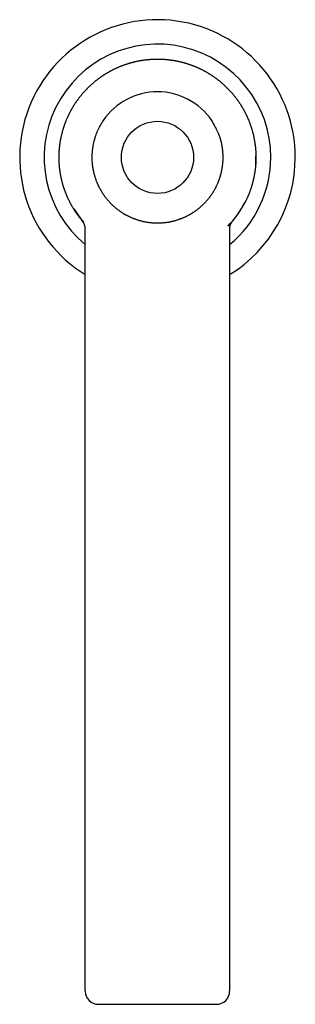
# Model space of a CAD drawing. Units: inches. Extents: x 2530 to 5631, y 475 to 4677.
# Drawn here: x 3433 to 3475, y 3423 to 3574 of the extents above; entities that cross this region are included whole.
import ezdxf

# ---------------------------------------------------------------- set-up
doc = ezdxf.new("R2010")
doc.units = ezdxf.units.IN
doc.header["$MEASUREMENT"] = 0

msp = doc.modelspace()

# ---------------------------------------------------------------- linework, layer by layer
at = {"color": 7, "linetype": 'Continuous'}
for p, q in [((3468.9, 3551.5), (3468.93, 3552.54)), ((3468.93, 3552.54), (3468.93, 3552.78)), ((3442.93, 3495.06), (3442.93, 3541.58)), ((3464.93, 3541.58), (3464.93, 3495.06)), ((3442.93, 3433.68), (3442.93, 3495.06)), ((3464.93, 3495.06), (3464.93, 3433.68)), ((3442.93, 3425.36), (3442.93, 3433.68)), ((3464.93, 3433.68), (3464.93, 3425.36)), ((3444.93, 3423.36), (3462.93, 3423.36))]:
    msp.add_line(p, q, dxfattribs=at)
at = {"color": 7, "linetype": 'Continuous', "flags": 128}
msp.add_lwpolyline([(3441.16, 3544.68), (3442.36, 3543), (3442.64, 3542.66)], dxfattribs=at)
at = {"color": 7}
for points in [[(3442.46, 3542.87, 0), (3442.42, 3542.93, 0), (3442.37, 3542.98, 0), (3442.33, 3543.04, 0), (3442.28, 3543.09, 0), (3442.24, 3543.15, 0), (3442.19, 3543.2, 0), (3442.15, 3543.26, 0), (3442.1, 3543.31, 0), (3442.06, 3543.37, 0), (3442.02, 3543.43, 0), (3441.97, 3543.48, 0), (3441.93, 3543.54, 0), (3441.89, 3543.6, 0), (3441.85, 3543.65, 0), (3441.8, 3543.71, 0), (3441.76, 3543.77, 0), (3441.72, 3543.83, 0), (3441.68, 3543.88, 0), (3441.64, 3543.94, 0), (3441.6, 3544, 0), (3441.56, 3544.06, 0), (3441.52, 3544.12, 0), (3441.48, 3544.18, 0), (3441.44, 3544.23, 0), (3441.4, 3544.29, 0), (3441.36, 3544.35, 0), (3441.32, 3544.41, 0), (3441.28, 3544.47, 0), (3441.24, 3544.53, 0), (3441.21, 3544.59, 0), (3441.17, 3544.65, 0), (3441.13, 3544.72, 0), (3441.09, 3544.78, 0), (3441.06, 3544.84, 0), (3441.02, 3544.9, 0), (3440.99, 3544.96, 0), (3440.95, 3545.02, 0), (3440.91, 3545.08, 0), (3440.88, 3545.15, 0), (3440.84, 3545.21, 0), (3440.81, 3545.27, 0), (3440.78, 3545.33, 0), (3440.74, 3545.39, 0), (3440.71, 3545.46, 0), (3440.68, 3545.52, 0), (3440.64, 3545.58, 0), (3440.61, 3545.65, 0), (3440.58, 3545.71, 0), (3440.55, 3545.77, 0), (3440.51, 3545.84, 0), (3440.48, 3545.9, 0), (3440.45, 3545.96, 0), (3440.42, 3546.03, 0), (3440.39, 3546.09, 0), (3440.36, 3546.16, 0), (3440.33, 3546.22, 0), (3440.3, 3546.28, 0), (3440.27, 3546.35, 0), (3440.24, 3546.41, 0), (3440.21, 3546.48, 0), (3440.18, 3546.54, 0), (3440.15, 3546.61, 0), (3440.13, 3546.67, 0), (3440.1, 3546.74, 0), (3440.07, 3546.8, 0), (3440.04, 3546.87, 0), (3440.02, 3546.94, 0), (3439.99, 3547, 0), (3439.97, 3547.07, 0), (3439.94, 3547.13, 0), (3439.91, 3547.2, 0), (3439.89, 3547.27, 0), (3439.86, 3547.33, 0), (3439.84, 3547.4, 0), (3439.82, 3547.47, 0), (3439.79, 3547.53, 0), (3439.77, 3547.6, 0), (3439.75, 3547.67, 0), (3439.72, 3547.73, 0), (3439.7, 3547.8, 0), (3439.68, 3547.87, 0), (3439.66, 3547.94, 0), (3439.63, 3548, 0), (3439.61, 3548.07, 0), (3439.59, 3548.14, 0), (3439.57, 3548.21, 0), (3439.55, 3548.27, 0), (3439.53, 3548.34, 0), (3439.51, 3548.41, 0), (3439.49, 3548.48, 0), (3439.47, 3548.55, 0), (3439.45, 3548.61, 0), (3439.44, 3548.68, 0), (3439.42, 3548.75, 0), (3439.4, 3548.82, 0), (3439.38, 3548.89, 0), (3439.37, 3548.96, 0), (3439.35, 3549.03, 0), (3439.33, 3549.1, 0), (3439.32, 3549.16, 0), (3439.3, 3549.23, 0), (3439.29, 3549.3, 0), (3439.27, 3549.37, 0), (3439.26, 3549.44, 0), (3439.24, 3549.51, 0), (3439.23, 3549.58, 0), (3439.21, 3549.65, 0), (3439.2, 3549.72, 0), (3439.19, 3549.79, 0), (3439.17, 3549.86, 0), (3439.16, 3549.93, 0), (3439.15, 3550, 0), (3439.14, 3550.07, 0), (3439.13, 3550.14, 0), (3439.12, 3550.21, 0), (3439.1, 3550.28, 0), (3439.09, 3550.35, 0), (3439.08, 3550.42, 0), (3439.07, 3550.49, 0), (3439.06, 3550.56, 0), (3439.06, 3550.63, 0), (3439.05, 3550.7, 0), (3439.04, 3550.77, 0), (3439.03, 3550.84, 0), (3439.02, 3550.91, 0), (3439.01, 3550.98, 0), (3439.01, 3551.05, 0), (3439, 3551.12, 0), (3438.99, 3551.19, 0), (3438.99, 3551.26, 0), (3438.98, 3551.33, 0), (3438.98, 3551.4, 0), (3438.97, 3551.47, 0), (3438.97, 3551.54, 0), (3438.96, 3551.61, 0), (3438.96, 3551.68, 0), (3438.95, 3551.75, 0), (3438.95, 3551.82, 0), (3438.95, 3551.89, 0), (3438.94, 3551.96, 0), (3438.94, 3552.03, 0), (3438.94, 3552.11, 0), (3438.94, 3552.18, 0), (3438.94, 3552.25, 0), (3438.93, 3552.32, 0), (3438.93, 3552.39, 0), (3438.93, 3552.46, 0), (3438.93, 3552.53, 0), (3438.93, 3552.6, 0), (3438.93, 3552.67, 0), (3438.93, 3552.74, 0), (3438.94, 3552.81, 0), (3438.94, 3552.88, 0), (3438.94, 3552.95, 0), (3438.94, 3553.02, 0), (3438.94, 3553.09, 0), (3438.95, 3553.16, 0), (3438.95, 3553.23, 0), (3438.95, 3553.31, 0), (3438.96, 3553.38, 0), (3438.96, 3553.45, 0), (3438.97, 3553.52, 0), (3438.97, 3553.59, 0), (3438.98, 3553.66, 0), (3438.98, 3553.73, 0), (3438.99, 3553.8, 0), (3438.99, 3553.87, 0), (3439, 3553.94, 0), (3439.01, 3554.01, 0), (3439.01, 3554.08, 0), (3439.02, 3554.15, 0), (3439.03, 3554.22, 0), (3439.04, 3554.29, 0), (3439.04, 3554.36, 0), (3439.05, 3554.43, 0), (3439.06, 3554.5, 0), (3439.07, 3554.57, 0), (3439.08, 3554.64, 0), (3439.09, 3554.71, 0), (3439.1, 3554.78, 0), (3439.11, 3554.85, 0), (3439.12, 3554.92, 0), (3439.13, 3554.99, 0), (3439.15, 3555.06, 0), (3439.16, 3555.13, 0), (3439.17, 3555.2, 0), (3439.18, 3555.27, 0), (3439.2, 3555.34, 0), (3439.21, 3555.41, 0), (3439.22, 3555.47, 0), (3439.24, 3555.54, 0), (3439.25, 3555.61, 0), (3439.27, 3555.68, 0), (3439.28, 3555.75, 0), (3439.3, 3555.82, 0), (3439.31, 3555.89, 0), (3439.33, 3555.96, 0), (3439.34, 3556.03, 0), (3439.36, 3556.09, 0), (3439.38, 3556.16, 0), (3439.4, 3556.23, 0), (3439.41, 3556.3, 0), (3439.43, 3556.37, 0), (3439.45, 3556.44, 0), (3439.47, 3556.5, 0), (3439.49, 3556.57, 0), (3439.51, 3556.64, 0), (3439.52, 3556.71, 0), (3439.54, 3556.78, 0), (3439.56, 3556.84, 0), (3439.59, 3556.91, 0), (3439.61, 3556.98, 0), (3439.63, 3557.05, 0), (3439.65, 3557.11, 0), (3439.67, 3557.18, 0), (3439.69, 3557.25, 0), (3439.71, 3557.31, 0), (3439.74, 3557.38, 0), (3439.76, 3557.45, 0), (3439.78, 3557.51, 0), (3439.81, 3557.58, 0), (3439.83, 3557.65, 0), (3439.86, 3557.71, 0), (3439.88, 3557.78, 0), (3439.9, 3557.85, 0), (3439.93, 3557.91, 0), (3439.96, 3557.98, 0), (3439.98, 3558.04, 0), (3440.01, 3558.11, 0), (3440.03, 3558.18, 0), (3440.06, 3558.24, 0), (3440.09, 3558.31, 0), (3440.11, 3558.37, 0), (3440.14, 3558.44, 0), (3440.17, 3558.5, 0), (3440.2, 3558.57, 0), (3440.23, 3558.63, 0), (3440.26, 3558.69, 0), (3440.28, 3558.76, 0), (3440.31, 3558.82, 0), (3440.34, 3558.89, 0), (3440.37, 3558.95, 0), (3440.4, 3559.01, 0), (3440.44, 3559.08, 0), (3440.47, 3559.14, 0), (3440.5, 3559.21, 0), (3440.53, 3559.27, 0), (3440.56, 3559.33, 0), (3440.59, 3559.39, 0), (3440.63, 3559.46, 0), (3440.66, 3559.52, 0), (3440.69, 3559.58, 0), (3440.72, 3559.64, 0), (3440.76, 3559.71, 0), (3440.79, 3559.77, 0), (3440.83, 3559.83, 0), (3440.86, 3559.89, 0), (3440.9, 3559.95, 0), (3440.93, 3560.02, 0), (3440.97, 3560.08, 0), (3441, 3560.14, 0), (3441.04, 3560.2, 0), (3441.07, 3560.26, 0), (3441.11, 3560.32, 0), (3441.15, 3560.38, 0), (3441.18, 3560.44, 0), (3441.22, 3560.5, 0), (3441.26, 3560.56, 0), (3441.3, 3560.62, 0), (3441.34, 3560.68, 0), (3441.37, 3560.74, 0), (3441.41, 3560.8, 0), (3441.45, 3560.86, 0), (3441.49, 3560.92, 0), (3441.53, 3560.97, 0), (3441.57, 3561.03, 0), (3441.61, 3561.09, 0), (3441.65, 3561.15, 0), (3441.69, 3561.21, 0), (3441.73, 3561.26, 0), (3441.78, 3561.32, 0), (3441.82, 3561.38, 0), (3441.86, 3561.44, 0), (3441.9, 3561.49, 0), (3441.94, 3561.55, 0), (3441.99, 3561.61, 0), (3442.03, 3561.66, 0), (3442.07, 3561.72, 0), (3442.12, 3561.78, 0), (3442.16, 3561.83, 0), (3442.2, 3561.89, 0), (3442.25, 3561.94, 0), (3442.29, 3562, 0), (3442.34, 3562.05, 0), (3442.38, 3562.11, 0), (3442.43, 3562.16, 0), (3442.47, 3562.22, 0), (3442.52, 3562.27, 0), (3442.57, 3562.32, 0), (3442.61, 3562.38, 0), (3442.66, 3562.43, 0), (3442.71, 3562.48, 0), (3442.75, 3562.54, 0), (3442.8, 3562.59, 0), (3442.85, 3562.64, 0), (3442.9, 3562.69, 0), (3442.94, 3562.75, 0), (3442.99, 3562.8, 0), (3443.04, 3562.85, 0), (3443.09, 3562.9, 0), (3443.14, 3562.95, 0), (3443.19, 3563, 0), (3443.24, 3563.05, 0), (3443.29, 3563.1, 0), (3443.34, 3563.15, 0), (3443.39, 3563.2, 0), (3443.44, 3563.25, 0), (3443.49, 3563.3, 0), (3443.54, 3563.35, 0), (3443.59, 3563.4, 0), (3443.64, 3563.45, 0), (3443.7, 3563.5, 0), (3443.75, 3563.55, 0), (3443.8, 3563.6, 0), (3443.85, 3563.64, 0), (3443.91, 3563.69, 0), (3443.96, 3563.74, 0), (3444.01, 3563.79, 0), (3444.07, 3563.83, 0), (3444.12, 3563.88, 0), (3444.17, 3563.93, 0), (3444.23, 3563.97, 0), (3444.28, 3564.02, 0), (3444.34, 3564.06, 0), (3444.39, 3564.11, 0), (3444.45, 3564.15, 0), (3444.5, 3564.2, 0), (3444.56, 3564.24, 0), (3444.61, 3564.29, 0), (3444.67, 3564.33, 0), (3444.72, 3564.38, 0), (3444.78, 3564.42, 0), (3444.84, 3564.46, 0), (3444.89, 3564.51, 0), (3444.95, 3564.55, 0), (3445.01, 3564.59, 0), (3445.06, 3564.63, 0), (3445.12, 3564.68, 0), (3445.18, 3564.72, 0), (3445.24, 3564.76, 0), (3445.3, 3564.8, 0), (3445.35, 3564.84, 0), (3445.41, 3564.88, 0), (3445.47, 3564.92, 0), (3445.53, 3564.96, 0), (3445.59, 3565, 0), (3445.65, 3565.04, 0), (3445.71, 3565.08, 0), (3445.77, 3565.12, 0), (3445.83, 3565.16, 0), (3445.89, 3565.2, 0), (3445.95, 3565.23, 0), (3446.01, 3565.27, 0), (3446.07, 3565.31, 0), (3446.13, 3565.35, 0), (3446.19, 3565.38, 0), (3446.25, 3565.42, 0), (3446.31, 3565.46, 0), (3446.38, 3565.49, 0), (3446.44, 3565.53, 0), (3446.5, 3565.56, 0), (3446.56, 3565.6, 0), (3446.62, 3565.64, 0), (3446.69, 3565.67, 0), (3446.75, 3565.7, 0), (3446.81, 3565.74, 0), (3446.87, 3565.77, 0), (3446.94, 3565.81, 0), (3447, 3565.84, 0), (3447.06, 3565.87, 0), (3447.13, 3565.9, 0), (3447.19, 3565.94, 0), (3447.26, 3565.97, 0), (3447.32, 3566, 0), (3447.38, 3566.03, 0), (3447.45, 3566.06, 0), (3447.51, 3566.09, 0), (3447.58, 3566.12, 0), (3447.64, 3566.15, 0), (3447.71, 3566.18, 0), (3447.77, 3566.21, 0), (3447.84, 3566.24, 0), (3447.9, 3566.27, 0), (3447.97, 3566.3, 0), (3448.03, 3566.33, 0), (3448.1, 3566.36, 0), (3448.17, 3566.38, 0), (3448.23, 3566.41, 0), (3448.3, 3566.44, 0), (3448.37, 3566.46, 0), (3448.43, 3566.49, 0), (3448.5, 3566.52, 0), (3448.57, 3566.54, 0), (3448.63, 3566.57, 0), (3448.7, 3566.59, 0), (3448.77, 3566.62, 0), (3448.83, 3566.64, 0), (3448.9, 3566.67, 0), (3448.97, 3566.69, 0), (3449.04, 3566.71, 0), (3449.1, 3566.74, 0), (3449.17, 3566.76, 0), (3449.24, 3566.78, 0), (3449.31, 3566.81, 0), (3449.38, 3566.83, 0), (3449.44, 3566.85, 0), (3449.51, 3566.87, 0), (3449.58, 3566.89, 0), (3449.65, 3566.91, 0), (3449.72, 3566.93, 0), (3449.79, 3566.95, 0), (3449.86, 3566.97, 0), (3449.93, 3566.99, 0), (3449.99, 3567.01, 0), (3450.06, 3567.03, 0), (3450.13, 3567.05, 0), (3450.2, 3567.06, 0), (3450.27, 3567.08, 0), (3450.34, 3567.1, 0), (3450.41, 3567.12, 0), (3450.48, 3567.13, 0), (3450.55, 3567.15, 0), (3450.62, 3567.17, 0), (3450.69, 3567.18, 0), (3450.76, 3567.2, 0), (3450.83, 3567.21, 0), (3450.9, 3567.23, 0), (3450.97, 3567.24, 0), (3451.04, 3567.25, 0), (3451.11, 3567.27, 0), (3451.18, 3567.28, 0), (3451.25, 3567.29, 0), (3451.32, 3567.31, 0), (3451.39, 3567.32, 0), (3451.47, 3567.33, 0), (3451.54, 3567.34, 0), (3451.61, 3567.35, 0), (3451.68, 3567.37, 0), (3451.75, 3567.38, 0), (3451.82, 3567.39, 0), (3451.89, 3567.4, 0), (3451.96, 3567.41, 0), (3452.03, 3567.42, 0), (3452.1, 3567.42, 0), (3452.18, 3567.43, 0), (3452.25, 3567.44, 0), (3452.32, 3567.45, 0), (3452.39, 3567.46, 0), (3452.46, 3567.46, 0), (3452.53, 3567.47, 0), (3452.6, 3567.48, 0), (3452.68, 3567.48, 0), (3452.75, 3567.49, 0), (3452.82, 3567.49, 0), (3452.89, 3567.5, 0), (3452.96, 3567.5, 0), (3453.03, 3567.51, 0), (3453.11, 3567.51, 0), (3453.18, 3567.52, 0), (3453.25, 3567.52, 0), (3453.32, 3567.52, 0), (3453.39, 3567.53, 0), (3453.47, 3567.53, 0), (3453.54, 3567.53, 0), (3453.61, 3567.53, 0), (3453.68, 3567.53, 0), (3453.75, 3567.54, 0), (3453.82, 3567.54, 0), (3453.9, 3567.54, 0), (3453.97, 3567.54, 0), (3454.04, 3567.54, 0), (3454.11, 3567.54, 0), (3454.18, 3567.53, 0), (3454.26, 3567.53, 0), (3454.33, 3567.53, 0), (3454.4, 3567.53, 0), (3454.47, 3567.53, 0), (3454.54, 3567.52, 0), (3454.61, 3567.52, 0), (3454.69, 3567.52, 0), (3454.76, 3567.51, 0), (3454.83, 3567.51, 0), (3454.9, 3567.51, 0), (3454.97, 3567.5, 0), (3455.04, 3567.5, 0), (3455.12, 3567.49, 0), (3455.19, 3567.48, 0), (3455.26, 3567.48, 0), (3455.33, 3567.47, 0), (3455.4, 3567.46, 0), (3455.47, 3567.46, 0), (3455.54, 3567.45, 0), (3455.62, 3567.44, 0), (3455.69, 3567.43, 0), (3455.76, 3567.42, 0), (3455.83, 3567.42, 0), (3455.9, 3567.41, 0), (3455.97, 3567.4, 0), (3456.04, 3567.39, 0), (3456.11, 3567.38, 0), (3456.19, 3567.37, 0), (3456.26, 3567.36, 0), (3456.33, 3567.34, 0), (3456.4, 3567.33, 0), (3456.47, 3567.32, 0), (3456.54, 3567.31, 0), (3456.61, 3567.3, 0), (3456.68, 3567.28, 0), (3456.75, 3567.27, 0), (3456.82, 3567.26, 0), (3456.89, 3567.24, 0), (3456.96, 3567.23, 0), (3457.03, 3567.21, 0), (3457.1, 3567.2, 0), (3457.17, 3567.18, 0), (3457.24, 3567.17, 0), (3457.31, 3567.15, 0), (3457.38, 3567.13, 0), (3457.45, 3567.12, 0), (3457.52, 3567.1, 0), (3457.59, 3567.08, 0), (3457.66, 3567.07, 0), (3457.73, 3567.05, 0), (3457.8, 3567.03, 0), (3457.87, 3567.01, 0), (3457.94, 3566.99, 0), (3458.01, 3566.97, 0), (3458.08, 3566.95, 0), (3458.14, 3566.93, 0), (3458.21, 3566.91, 0), (3458.28, 3566.89, 0), (3458.35, 3566.87, 0), (3458.42, 3566.85, 0), (3458.49, 3566.83, 0), (3458.56, 3566.81, 0), (3458.62, 3566.78, 0), (3458.69, 3566.76, 0), (3458.76, 3566.74, 0), (3458.83, 3566.72, 0), (3458.89, 3566.69, 0), (3458.96, 3566.67, 0), (3459.03, 3566.64, 0), (3459.1, 3566.62, 0), (3459.16, 3566.59, 0), (3459.23, 3566.57, 0), (3459.3, 3566.54, 0), (3459.36, 3566.52, 0), (3459.43, 3566.49, 0), (3459.5, 3566.47, 0), (3459.56, 3566.44, 0), (3459.63, 3566.41, 0), (3459.7, 3566.38, 0), (3459.76, 3566.36, 0), (3459.83, 3566.33, 0), (3459.89, 3566.3, 0), (3459.96, 3566.27, 0), (3460.02, 3566.24, 0), (3460.09, 3566.21, 0), (3460.16, 3566.18, 0), (3460.22, 3566.16, 0), (3460.29, 3566.12, 0), (3460.35, 3566.09, 0), (3460.41, 3566.06, 0), (3460.48, 3566.03, 0), (3460.54, 3566, 0), (3460.61, 3565.97, 0), (3460.67, 3565.94, 0), (3460.73, 3565.91, 0), (3460.8, 3565.87, 0), (3460.86, 3565.84, 0), (3460.92, 3565.81, 0), (3460.99, 3565.77, 0), (3461.05, 3565.74, 0), (3461.11, 3565.71, 0), (3461.18, 3565.67, 0), (3461.24, 3565.64, 0), (3461.3, 3565.6, 0), (3461.36, 3565.57, 0), (3461.43, 3565.53, 0), (3461.49, 3565.5, 0), (3461.55, 3565.46, 0), (3461.61, 3565.42, 0), (3461.67, 3565.39, 0), (3461.73, 3565.35, 0), (3461.79, 3565.31, 0), (3461.85, 3565.27, 0), (3461.91, 3565.24, 0), (3461.97, 3565.2, 0), (3462.03, 3565.16, 0), (3462.09, 3565.12, 0), (3462.15, 3565.08, 0), (3462.21, 3565.04, 0), (3462.27, 3565, 0), (3462.33, 3564.96, 0), (3462.39, 3564.92, 0), (3462.45, 3564.88, 0), (3462.51, 3564.84, 0), (3462.57, 3564.8, 0), (3462.62, 3564.76, 0), (3462.68, 3564.72, 0), (3462.74, 3564.68, 0), (3462.8, 3564.64, 0), (3462.86, 3564.59, 0), (3462.91, 3564.55, 0), (3462.97, 3564.51, 0), (3463.03, 3564.47, 0), (3463.08, 3564.42, 0), (3463.14, 3564.38, 0), (3463.2, 3564.34, 0), (3463.25, 3564.29, 0), (3463.31, 3564.25, 0), (3463.36, 3564.2, 0), (3463.42, 3564.16, 0), (3463.47, 3564.11, 0), (3463.53, 3564.07, 0), (3463.58, 3564.02, 0), (3463.64, 3563.98, 0), (3463.69, 3563.93, 0), (3463.74, 3563.88, 0), (3463.8, 3563.84, 0), (3463.85, 3563.79, 0), (3463.9, 3563.74, 0), (3463.96, 3563.69, 0), (3464.01, 3563.65, 0), (3464.06, 3563.6, 0), (3464.12, 3563.55, 0), (3464.17, 3563.5, 0), (3464.22, 3563.45, 0), (3464.27, 3563.41, 0), (3464.32, 3563.36, 0), (3464.37, 3563.31, 0), (3464.42, 3563.26, 0), (3464.47, 3563.21, 0), (3464.52, 3563.16, 0), (3464.58, 3563.11, 0), (3464.62, 3563.06, 0), (3464.67, 3563.01, 0), (3464.72, 3562.96, 0), (3464.77, 3562.9, 0), (3464.82, 3562.85, 0), (3464.87, 3562.8, 0), (3464.92, 3562.75, 0), (3464.97, 3562.7, 0), (3465.02, 3562.64, 0), (3465.06, 3562.59, 0), (3465.11, 3562.54, 0), (3465.16, 3562.49, 0), (3465.2, 3562.43, 0), (3465.25, 3562.38, 0), (3465.3, 3562.33, 0), (3465.34, 3562.27, 0), (3465.39, 3562.22, 0), (3465.44, 3562.16, 0), (3465.48, 3562.11, 0), (3465.53, 3562.06, 0), (3465.57, 3562, 0), (3465.62, 3561.95, 0), (3465.66, 3561.89, 0), (3465.7, 3561.83, 0), (3465.75, 3561.78, 0), (3465.79, 3561.72, 0), (3465.83, 3561.67, 0), (3465.88, 3561.61, 0), (3465.92, 3561.55, 0), (3465.96, 3561.5, 0), (3466, 3561.44, 0), (3466.05, 3561.38, 0), (3466.09, 3561.33, 0), (3466.13, 3561.27, 0), (3466.17, 3561.21, 0), (3466.21, 3561.15, 0), (3466.25, 3561.09, 0), (3466.29, 3561.04, 0), (3466.33, 3560.98, 0), (3466.37, 3560.92, 0), (3466.41, 3560.86, 0), (3466.45, 3560.8, 0), (3466.49, 3560.74, 0), (3466.53, 3560.68, 0), (3466.57, 3560.62, 0), (3466.6, 3560.56, 0), (3466.64, 3560.5, 0), (3466.68, 3560.44, 0), (3466.72, 3560.38, 0), (3466.75, 3560.32, 0), (3466.79, 3560.26, 0), (3466.83, 3560.2, 0), (3466.86, 3560.14, 0), (3466.9, 3560.08, 0), (3466.93, 3560.02, 0), (3466.97, 3559.96, 0), (3467, 3559.9, 0), (3467.04, 3559.83, 0), (3467.07, 3559.77, 0), (3467.11, 3559.71, 0), (3467.14, 3559.65, 0), (3467.17, 3559.59, 0), (3467.21, 3559.52, 0), (3467.24, 3559.46, 0), (3467.27, 3559.4, 0), (3467.3, 3559.34, 0), (3467.34, 3559.27, 0), (3467.37, 3559.21, 0), (3467.4, 3559.15, 0), (3467.43, 3559.08, 0), (3467.46, 3559.02, 0), (3467.49, 3558.96, 0), (3467.52, 3558.89, 0), (3467.55, 3558.83, 0), (3467.58, 3558.76, 0), (3467.61, 3558.7, 0), (3467.64, 3558.63, 0), (3467.67, 3558.57, 0), (3467.69, 3558.5, 0), (3467.72, 3558.44, 0), (3467.75, 3558.38, 0), (3467.78, 3558.31, 0), (3467.8, 3558.24, 0), (3467.83, 3558.18, 0), (3467.86, 3558.11, 0), (3467.88, 3558.05, 0), (3467.91, 3557.98, 0), (3467.93, 3557.92, 0), (3467.96, 3557.85, 0), (3467.98, 3557.78, 0), (3468.01, 3557.72, 0), (3468.03, 3557.65, 0), (3468.06, 3557.59, 0), (3468.08, 3557.52, 0), (3468.1, 3557.45, 0), (3468.13, 3557.39, 0), (3468.15, 3557.32, 0), (3468.17, 3557.25, 0), (3468.19, 3557.18, 0), (3468.22, 3557.12, 0), (3468.24, 3557.05, 0), (3468.26, 3556.98, 0), (3468.28, 3556.92, 0), (3468.3, 3556.85, 0), (3468.32, 3556.78, 0), (3468.34, 3556.71, 0), (3468.36, 3556.64, 0), (3468.38, 3556.58, 0), (3468.4, 3556.51, 0), (3468.42, 3556.44, 0), (3468.43, 3556.37, 0), (3468.45, 3556.3, 0), (3468.47, 3556.24, 0), (3468.49, 3556.17, 0), (3468.5, 3556.1, 0), (3468.52, 3556.03, 0), (3468.54, 3555.96, 0), (3468.55, 3555.89, 0), (3468.57, 3555.82, 0), (3468.58, 3555.76, 0), (3468.6, 3555.69, 0), (3468.61, 3555.62, 0), (3468.63, 3555.55, 0), (3468.64, 3555.48, 0), (3468.66, 3555.41, 0), (3468.67, 3555.34, 0), (3468.68, 3555.27, 0), (3468.69, 3555.2, 0), (3468.71, 3555.13, 0), (3468.72, 3555.06, 0), (3468.73, 3554.99, 0), (3468.74, 3554.92, 0), (3468.75, 3554.85, 0), (3468.76, 3554.78, 0), (3468.77, 3554.71, 0), (3468.78, 3554.64, 0), (3468.79, 3554.57, 0), (3468.8, 3554.5, 0), (3468.81, 3554.43, 0), (3468.82, 3554.36, 0), (3468.83, 3554.29, 0), (3468.84, 3554.22, 0), (3468.85, 3554.15, 0), (3468.85, 3554.08, 0), (3468.86, 3554.01, 0), (3468.87, 3553.94, 0), (3468.87, 3553.87, 0), (3468.88, 3553.8, 0), (3468.89, 3553.73, 0), (3468.89, 3553.66, 0), (3468.9, 3553.59, 0), (3468.9, 3553.52, 0), (3468.91, 3553.45, 0), (3468.91, 3553.38, 0), (3468.91, 3553.31, 0), (3468.92, 3553.24, 0), (3468.92, 3553.17, 0), (3468.92, 3553.1, 0), (3468.93, 3553.03, 0), (3468.93, 3552.96, 0), (3468.93, 3552.89, 0), (3468.93, 3552.82, 0), (3468.93, 3552.75, 0), (3468.93, 3552.67, 0), (3468.93, 3552.6, 0), (3468.93, 3552.53, 0), (3468.93, 3552.46, 0), (3468.93, 3552.39, 0), (3468.93, 3552.32, 0), (3468.93, 3552.25, 0), (3468.93, 3552.18, 0), (3468.93, 3552.11, 0), (3468.93, 3552.04, 0), (3468.92, 3551.97, 0), (3468.92, 3551.9, 0), (3468.92, 3551.83, 0), (3468.91, 3551.76, 0), (3468.91, 3551.69, 0), (3468.91, 3551.62, 0), (3468.9, 3551.54, 0), (3468.9, 3551.47, 0), (3468.89, 3551.4, 0), (3468.89, 3551.33, 0), (3468.88, 3551.26, 0), (3468.87, 3551.19, 0), (3468.87, 3551.12, 0), (3468.86, 3551.05, 0), (3468.85, 3550.98, 0), (3468.85, 3550.91, 0), (3468.84, 3550.84, 0), (3468.83, 3550.77, 0), (3468.82, 3550.7, 0), (3468.81, 3550.63, 0), (3468.8, 3550.56, 0), (3468.79, 3550.49, 0), (3468.78, 3550.42, 0), (3468.77, 3550.35, 0), (3468.76, 3550.28, 0), (3468.75, 3550.21, 0), (3468.74, 3550.14, 0), (3468.73, 3550.07, 0), (3468.72, 3550, 0), (3468.7, 3549.93, 0), (3468.69, 3549.86, 0), (3468.68, 3549.79, 0), (3468.67, 3549.72, 0), (3468.65, 3549.65, 0), (3468.64, 3549.58, 0), (3468.62, 3549.52, 0), (3468.61, 3549.45, 0), (3468.6, 3549.38, 0), (3468.58, 3549.31, 0), (3468.56, 3549.24, 0), (3468.55, 3549.17, 0), (3468.53, 3549.1, 0), (3468.52, 3549.03, 0), (3468.5, 3548.96, 0), (3468.48, 3548.89, 0), (3468.47, 3548.83, 0), (3468.45, 3548.76, 0), (3468.43, 3548.69, 0), (3468.41, 3548.62, 0), (3468.39, 3548.55, 0), (3468.37, 3548.48, 0), (3468.35, 3548.42, 0), (3468.34, 3548.35, 0), (3468.32, 3548.28, 0), (3468.3, 3548.21, 0), (3468.28, 3548.14, 0), (3468.25, 3548.07, 0), (3468.23, 3548.01, 0), (3468.21, 3547.94, 0), (3468.19, 3547.87, 0), (3468.17, 3547.8, 0), (3468.15, 3547.74, 0), (3468.12, 3547.67, 0), (3468.1, 3547.6, 0), (3468.08, 3547.53, 0), (3468.05, 3547.47, 0), (3468.03, 3547.4, 0), (3468.01, 3547.33, 0), (3467.98, 3547.27, 0), (3467.96, 3547.2, 0), (3467.93, 3547.13, 0), (3467.91, 3547.07, 0), (3467.88, 3547, 0), (3467.85, 3546.94, 0), (3467.83, 3546.87, 0), (3467.8, 3546.8, 0), (3467.77, 3546.74, 0), (3467.75, 3546.67, 0), (3467.72, 3546.61, 0), (3467.69, 3546.54, 0), (3467.66, 3546.48, 0), (3467.63, 3546.41, 0), (3467.6, 3546.35, 0), (3467.57, 3546.28, 0), (3467.54, 3546.22, 0), (3467.51, 3546.16, 0), (3467.48, 3546.09, 0), (3467.45, 3546.03, 0), (3467.42, 3545.96, 0), (3467.39, 3545.9, 0), (3467.36, 3545.84, 0), (3467.32, 3545.78, 0), (3467.29, 3545.71, 0), (3467.26, 3545.65, 0), (3467.22, 3545.59, 0), (3467.19, 3545.53, 0), (3467.16, 3545.46, 0), (3467.12, 3545.4, 0), (3467.09, 3545.34, 0), (3467.05, 3545.28, 0), (3467.01, 3545.22, 0), (3466.98, 3545.16, 0), (3466.94, 3545.1, 0), (3466.91, 3545.04, 0), (3466.87, 3544.98, 0), (3466.83, 3544.91, 0), (3466.79, 3544.85, 0), (3466.76, 3544.79, 0), (3466.72, 3544.73, 0), (3466.68, 3544.68, 0), (3466.64, 3544.62, 0), (3466.6, 3544.56, 0), (3466.56, 3544.5, 0), (3466.52, 3544.44, 0), (3466.48, 3544.38, 0), (3466.44, 3544.32, 0), (3466.4, 3544.26, 0), (3466.36, 3544.2, 0), (3466.32, 3544.14, 0), (3466.28, 3544.08, 0), (3466.24, 3544.03, 0), (3466.2, 3543.97, 0), (3466.16, 3543.91, 0), (3466.12, 3543.85, 0), (3466.08, 3543.79, 0), (3466.04, 3543.74, 0), (3465.99, 3543.68, 0), (3465.95, 3543.62, 0), (3465.91, 3543.56, 0), (3465.87, 3543.5, 0), (3465.83, 3543.45, 0), (3465.78, 3543.39, 0), (3465.74, 3543.33, 0), (3465.7, 3543.27, 0), (3465.66, 3543.22, 0), (3465.62, 3543.16, 0), (3465.57, 3543.1, 0), (3465.53, 3543.04, 0), (3465.49, 3542.99, 0), (3465.45, 3542.93, 0), (3465.4, 3542.87, 0)], [(3445.66, 3558.15, 0), (3445.62, 3558.09, 0), (3445.58, 3558.03, 0), (3445.54, 3557.97, 0), (3445.5, 3557.9, 0), (3445.46, 3557.84, 0), (3445.42, 3557.78, 0), (3445.38, 3557.71, 0), (3445.34, 3557.65, 0), (3445.31, 3557.59, 0), (3445.27, 3557.52, 0), (3445.23, 3557.46, 0), (3445.19, 3557.39, 0), (3445.16, 3557.33, 0), (3445.12, 3557.26, 0), (3445.08, 3557.2, 0), (3445.05, 3557.13, 0), (3445.02, 3557.07, 0), (3444.98, 3557, 0), (3444.95, 3556.93, 0), (3444.92, 3556.87, 0), (3444.88, 3556.8, 0), (3444.85, 3556.73, 0), (3444.82, 3556.67, 0), (3444.79, 3556.6, 0), (3444.76, 3556.53, 0), (3444.73, 3556.46, 0), (3444.7, 3556.39, 0), (3444.67, 3556.32, 0), (3444.64, 3556.26, 0), (3444.62, 3556.19, 0), (3444.59, 3556.12, 0), (3444.56, 3556.05, 0), (3444.54, 3555.98, 0), (3444.51, 3555.91, 0), (3444.49, 3555.84, 0), (3444.46, 3555.77, 0), (3444.44, 3555.7, 0), (3444.42, 3555.62, 0), (3444.39, 3555.55, 0), (3444.37, 3555.48, 0), (3444.35, 3555.41, 0), (3444.33, 3555.34, 0), (3444.31, 3555.27, 0), (3444.29, 3555.2, 0), (3444.27, 3555.12, 0), (3444.25, 3555.05, 0), (3444.23, 3554.98, 0), (3444.22, 3554.91, 0), (3444.2, 3554.83, 0), (3444.18, 3554.76, 0), (3444.17, 3554.69, 0), (3444.15, 3554.62, 0), (3444.14, 3554.54, 0), (3444.12, 3554.47, 0), (3444.11, 3554.4, 0), (3444.09, 3554.32, 0), (3444.08, 3554.25, 0), (3444.07, 3554.18, 0), (3444.06, 3554.1, 0), (3444.05, 3554.03, 0), (3444.03, 3553.96, 0), (3444.02, 3553.88, 0), (3444.01, 3553.81, 0), (3444.01, 3553.74, 0), (3444, 3553.66, 0), (3443.99, 3553.59, 0), (3443.98, 3553.51, 0), (3443.97, 3553.44, 0), (3443.97, 3553.37, 0), (3443.96, 3553.29, 0), (3443.96, 3553.22, 0), (3443.95, 3553.15, 0), (3443.95, 3553.07, 0), (3443.94, 3553, 0), (3443.94, 3552.92, 0), (3443.94, 3552.85, 0), (3443.94, 3552.77, 0), (3443.93, 3552.7, 0), (3443.93, 3552.63, 0), (3443.93, 3552.55, 0), (3443.93, 3552.48, 0), (3443.93, 3552.4, 0), (3443.94, 3552.33, 0), (3443.94, 3552.26, 0), (3443.94, 3552.18, 0), (3443.94, 3552.11, 0), (3443.95, 3552.03, 0), (3443.95, 3551.96, 0), (3443.95, 3551.89, 0), (3443.96, 3551.81, 0), (3443.96, 3551.74, 0), (3443.97, 3551.66, 0), (3443.98, 3551.59, 0), (3443.99, 3551.52, 0), (3443.99, 3551.44, 0), (3444, 3551.37, 0), (3444.01, 3551.29, 0), (3444.02, 3551.22, 0), (3444.03, 3551.15, 0), (3444.04, 3551.07, 0), (3444.05, 3551, 0), (3444.06, 3550.93, 0), (3444.08, 3550.85, 0), (3444.09, 3550.78, 0), (3444.1, 3550.71, 0), (3444.12, 3550.63, 0), (3444.13, 3550.56, 0), (3444.15, 3550.49, 0), (3444.16, 3550.41, 0), (3444.18, 3550.34, 0), (3444.19, 3550.27, 0), (3444.21, 3550.2, 0), (3444.23, 3550.12, 0), (3444.25, 3550.05, 0), (3444.27, 3549.98, 0), (3444.29, 3549.91, 0), (3444.31, 3549.83, 0), (3444.33, 3549.76, 0), (3444.35, 3549.69, 0), (3444.37, 3549.62, 0), (3444.39, 3549.55, 0), (3444.41, 3549.48, 0), (3444.44, 3549.4, 0), (3444.46, 3549.33, 0), (3444.49, 3549.26, 0), (3444.51, 3549.19, 0), (3444.54, 3549.12, 0), (3444.56, 3549.05, 0), (3444.59, 3548.98, 0), (3444.61, 3548.91, 0), (3444.64, 3548.84, 0), (3444.67, 3548.77, 0), (3444.7, 3548.7, 0), (3444.73, 3548.63, 0), (3444.76, 3548.56, 0), (3444.79, 3548.49, 0), (3444.82, 3548.43, 0), (3444.85, 3548.36, 0), (3444.88, 3548.29, 0), (3444.91, 3548.22, 0), (3444.95, 3548.15, 0), (3444.98, 3548.09, 0), (3445.01, 3548.02, 0), (3445.05, 3547.95, 0), (3445.08, 3547.88, 0), (3445.12, 3547.82, 0), (3445.15, 3547.75, 0), (3445.19, 3547.69, 0), (3445.23, 3547.62, 0), (3445.26, 3547.55, 0), (3445.3, 3547.49, 0), (3445.34, 3547.42, 0), (3445.38, 3547.36, 0), (3445.42, 3547.29, 0), (3445.46, 3547.23, 0), (3445.5, 3547.17, 0), (3445.54, 3547.1, 0), (3445.58, 3547.04, 0), (3445.62, 3546.98, 0), (3445.66, 3546.91, 0), (3445.71, 3546.85, 0), (3445.75, 3546.79, 0), (3445.79, 3546.73, 0), (3445.84, 3546.67, 0), (3445.88, 3546.61, 0), (3445.93, 3546.55, 0), (3445.97, 3546.49, 0), (3446.02, 3546.43, 0), (3446.06, 3546.37, 0), (3446.11, 3546.31, 0), (3446.16, 3546.25, 0), (3446.21, 3546.19, 0), (3446.25, 3546.13, 0), (3446.3, 3546.07, 0), (3446.35, 3546.01, 0), (3446.4, 3545.96, 0), (3446.45, 3545.9, 0), (3446.5, 3545.84, 0), (3446.55, 3545.79, 0), (3446.6, 3545.73, 0), (3446.66, 3545.68, 0), (3446.71, 3545.62, 0), (3446.76, 3545.57, 0), (3446.81, 3545.51, 0), (3446.87, 3545.46, 0), (3446.92, 3545.41, 0), (3446.98, 3545.35, 0), (3447.03, 3545.3, 0), (3447.09, 3545.25, 0), (3447.14, 3545.2, 0), (3447.2, 3545.14, 0), (3447.25, 3545.09, 0), (3447.31, 3545.04, 0), (3447.37, 3544.99, 0), (3447.43, 3544.94, 0), (3447.48, 3544.89, 0), (3447.54, 3544.85, 0), (3447.6, 3544.8, 0), (3447.66, 3544.75, 0), (3447.72, 3544.7, 0), (3447.78, 3544.65, 0), (3447.84, 3544.61, 0), (3447.9, 3544.56, 0), (3447.96, 3544.52, 0), (3448.02, 3544.47, 0), (3448.08, 3544.43, 0), (3448.15, 3544.38, 0), (3448.21, 3544.34, 0), (3448.27, 3544.29, 0), (3448.33, 3544.25, 0), (3448.4, 3544.21, 0), (3448.46, 3544.17, 0), (3448.52, 3544.13, 0), (3448.59, 3544.08, 0), (3448.65, 3544.04, 0), (3448.72, 3544, 0), (3448.78, 3543.96, 0), (3448.85, 3543.93, 0), (3448.92, 3543.89, 0), (3448.98, 3543.85, 0), (3449.05, 3543.81, 0), (3449.12, 3543.77, 0), (3449.18, 3543.74, 0), (3449.25, 3543.7, 0), (3449.32, 3543.67, 0), (3449.39, 3543.63, 0), (3449.45, 3543.6, 0), (3449.52, 3543.56, 0), (3449.59, 3543.53, 0), (3449.66, 3543.5, 0), (3449.73, 3543.46, 0), (3449.8, 3543.43, 0), (3449.87, 3543.4, 0), (3449.94, 3543.37, 0), (3450.01, 3543.34, 0), (3450.08, 3543.31, 0), (3450.15, 3543.28, 0), (3450.22, 3543.25, 0), (3450.29, 3543.22, 0), (3450.36, 3543.2, 0), (3450.44, 3543.17, 0), (3450.51, 3543.14, 0), (3450.58, 3543.12, 0), (3450.65, 3543.09, 0), (3450.72, 3543.07, 0), (3450.8, 3543.04, 0), (3450.87, 3543.02, 0), (3450.94, 3542.99, 0), (3451.02, 3542.97, 0), (3451.09, 3542.95, 0), (3451.16, 3542.93, 0), (3451.24, 3542.91, 0), (3451.31, 3542.89, 0), (3451.38, 3542.87, 0), (3451.46, 3542.85, 0), (3451.53, 3542.83, 0), (3451.61, 3542.81, 0), (3451.68, 3542.79, 0), (3451.76, 3542.78, 0), (3451.83, 3542.76, 0), (3451.91, 3542.74, 0), (3451.98, 3542.73, 0), (3452.06, 3542.71, 0), (3452.13, 3542.7, 0), (3452.21, 3542.69, 0), (3452.28, 3542.67, 0), (3452.36, 3542.66, 0), (3452.44, 3542.65, 0), (3452.51, 3542.64, 0), (3452.59, 3542.63, 0), (3452.66, 3542.62, 0), (3452.74, 3542.61, 0), (3452.82, 3542.6, 0), (3452.89, 3542.59, 0), (3452.97, 3542.58, 0), (3453.05, 3542.58, 0), (3453.12, 3542.57, 0), (3453.2, 3542.56, 0), (3453.28, 3542.56, 0), (3453.35, 3542.55, 0), (3453.43, 3542.55, 0), (3453.51, 3542.55, 0), (3453.58, 3542.54, 0), (3453.66, 3542.54, 0), (3453.74, 3542.54, 0), (3453.81, 3542.54, 0), (3453.89, 3542.54, 0), (3453.97, 3542.54, 0), (3454.04, 3542.54, 0), (3454.12, 3542.54, 0), (3454.2, 3542.54, 0), (3454.27, 3542.54, 0), (3454.35, 3542.55, 0), (3454.43, 3542.55, 0), (3454.5, 3542.55, 0), (3454.58, 3542.56, 0), (3454.66, 3542.56, 0), (3454.73, 3542.57, 0), (3454.81, 3542.58, 0), (3454.89, 3542.58, 0), (3454.96, 3542.59, 0), (3455.04, 3542.6, 0), (3455.12, 3542.61, 0), (3455.19, 3542.62, 0), (3455.27, 3542.63, 0), (3455.34, 3542.64, 0), (3455.42, 3542.65, 0), (3455.5, 3542.66, 0), (3455.57, 3542.67, 0), (3455.65, 3542.68, 0), (3455.72, 3542.7, 0), (3455.8, 3542.71, 0), (3455.87, 3542.73, 0), (3455.95, 3542.74, 0), (3456.02, 3542.76, 0), (3456.1, 3542.77, 0), (3456.17, 3542.79, 0), (3456.25, 3542.81, 0), (3456.32, 3542.83, 0), (3456.4, 3542.84, 0), (3456.47, 3542.86, 0), (3456.55, 3542.88, 0), (3456.62, 3542.9, 0), (3456.69, 3542.92, 0), (3456.77, 3542.95, 0), (3456.84, 3542.97, 0), (3456.91, 3542.99, 0), (3456.99, 3543.01, 0), (3457.06, 3543.04, 0), (3457.13, 3543.06, 0), (3457.21, 3543.09, 0), (3457.28, 3543.11, 0), (3457.35, 3543.14, 0), (3457.42, 3543.16, 0), (3457.49, 3543.19, 0), (3457.57, 3543.22, 0), (3457.64, 3543.25, 0), (3457.71, 3543.28, 0), (3457.78, 3543.31, 0), (3457.85, 3543.34, 0), (3457.92, 3543.37, 0), (3457.99, 3543.4, 0), (3458.06, 3543.43, 0), (3458.13, 3543.46, 0), (3458.2, 3543.49, 0), (3458.27, 3543.52, 0), (3458.34, 3543.56, 0), (3458.4, 3543.59, 0), (3458.47, 3543.63, 0), (3458.54, 3543.66, 0), (3458.61, 3543.7, 0), (3458.68, 3543.73, 0), (3458.74, 3543.77, 0), (3458.81, 3543.81, 0), (3458.88, 3543.84, 0), (3458.94, 3543.88, 0), (3459.01, 3543.92, 0), (3459.07, 3543.96, 0), (3459.14, 3544, 0), (3459.21, 3544.04, 0), (3459.27, 3544.08, 0), (3459.33, 3544.12, 0), (3459.4, 3544.16, 0), (3459.46, 3544.2, 0), (3459.53, 3544.25, 0), (3459.59, 3544.29, 0), (3459.65, 3544.33, 0), (3459.71, 3544.38, 0), (3459.78, 3544.42, 0), (3459.84, 3544.47, 0), (3459.9, 3544.51, 0), (3459.96, 3544.56, 0), (3460.02, 3544.6, 0), (3460.08, 3544.65, 0), (3460.14, 3544.7, 0), (3460.2, 3544.74, 0), (3460.26, 3544.79, 0), (3460.32, 3544.84, 0), (3460.38, 3544.89, 0), (3460.43, 3544.94, 0), (3460.49, 3544.99, 0), (3460.55, 3545.04, 0), (3460.61, 3545.09, 0), (3460.66, 3545.14, 0), (3460.72, 3545.19, 0), (3460.77, 3545.24, 0), (3460.83, 3545.29, 0), (3460.88, 3545.35, 0), (3460.94, 3545.4, 0), (3460.99, 3545.45, 0), (3461.05, 3545.51, 0), (3461.1, 3545.56, 0), (3461.15, 3545.62, 0), (3461.2, 3545.67, 0), (3461.26, 3545.73, 0), (3461.31, 3545.78, 0), (3461.36, 3545.84, 0), (3461.41, 3545.9, 0), (3461.46, 3545.95, 0), (3461.51, 3546.01, 0), (3461.56, 3546.07, 0), (3461.61, 3546.12, 0), (3461.66, 3546.18, 0), (3461.7, 3546.24, 0), (3461.75, 3546.3, 0), (3461.8, 3546.36, 0), (3461.84, 3546.42, 0), (3461.89, 3546.48, 0), (3461.94, 3546.54, 0), (3461.98, 3546.6, 0), (3462.03, 3546.66, 0), (3462.07, 3546.72, 0), (3462.11, 3546.78, 0), (3462.16, 3546.85, 0), (3462.2, 3546.91, 0), (3462.24, 3546.97, 0), (3462.28, 3547.03, 0), (3462.32, 3547.1, 0), (3462.37, 3547.16, 0), (3462.41, 3547.22, 0), (3462.45, 3547.29, 0), (3462.49, 3547.35, 0), (3462.52, 3547.42, 0), (3462.56, 3547.48, 0), (3462.6, 3547.55, 0), (3462.64, 3547.61, 0), (3462.67, 3547.68, 0), (3462.71, 3547.75, 0), (3462.75, 3547.81, 0), (3462.78, 3547.88, 0), (3462.82, 3547.94, 0), (3462.85, 3548.01, 0), (3462.89, 3548.08, 0), (3462.92, 3548.15, 0), (3462.95, 3548.21, 0), (3462.98, 3548.28, 0), (3463.02, 3548.35, 0), (3463.05, 3548.42, 0), (3463.08, 3548.49, 0), (3463.11, 3548.56, 0), (3463.14, 3548.63, 0), (3463.17, 3548.69, 0), (3463.19, 3548.76, 0), (3463.22, 3548.83, 0), (3463.25, 3548.9, 0), (3463.28, 3548.97, 0), (3463.3, 3549.04, 0), (3463.33, 3549.11, 0), (3463.36, 3549.18, 0), (3463.38, 3549.26, 0), (3463.4, 3549.33, 0), (3463.43, 3549.4, 0), (3463.45, 3549.47, 0), (3463.47, 3549.54, 0), (3463.5, 3549.61, 0), (3463.52, 3549.68, 0), (3463.54, 3549.75, 0), (3463.56, 3549.83, 0), (3463.58, 3549.9, 0), (3463.6, 3549.97, 0), (3463.62, 3550.04, 0), (3463.64, 3550.12, 0), (3463.65, 3550.19, 0), (3463.67, 3550.26, 0), (3463.69, 3550.33, 0), (3463.7, 3550.41, 0), (3463.72, 3550.48, 0), (3463.73, 3550.55, 0), (3463.75, 3550.63, 0), (3463.76, 3550.7, 0), (3463.77, 3550.77, 0), (3463.79, 3550.85, 0), (3463.8, 3550.92, 0), (3463.81, 3550.99, 0), (3463.82, 3551.07, 0), (3463.83, 3551.14, 0), (3463.84, 3551.21, 0), (3463.85, 3551.29, 0), (3463.86, 3551.36, 0), (3463.87, 3551.44, 0), (3463.88, 3551.51, 0), (3463.88, 3551.59, 0), (3463.89, 3551.66, 0), (3463.9, 3551.73, 0), (3463.9, 3551.81, 0), (3463.91, 3551.88, 0), (3463.91, 3551.96, 0), (3463.92, 3552.03, 0), (3463.92, 3552.11, 0), (3463.92, 3552.18, 0), (3463.93, 3552.25, 0), (3463.93, 3552.33, 0), (3463.93, 3552.4, 0), (3463.93, 3552.48, 0), (3463.93, 3552.55, 0), (3463.93, 3552.63, 0), (3463.93, 3552.7, 0), (3463.93, 3552.78, 0), (3463.93, 3552.85, 0), (3463.92, 3552.92, 0), (3463.92, 3553, 0), (3463.92, 3553.07, 0), (3463.91, 3553.15, 0), (3463.91, 3553.22, 0), (3463.9, 3553.3, 0), (3463.9, 3553.37, 0), (3463.89, 3553.45, 0), (3463.89, 3553.52, 0), (3463.88, 3553.59, 0), (3463.87, 3553.67, 0), (3463.86, 3553.74, 0), (3463.85, 3553.82, 0), (3463.85, 3553.89, 0), (3463.84, 3553.96, 0), (3463.83, 3554.04, 0), (3463.81, 3554.11, 0), (3463.8, 3554.18, 0), (3463.79, 3554.26, 0), (3463.78, 3554.33, 0), (3463.76, 3554.4, 0), (3463.75, 3554.48, 0), (3463.74, 3554.55, 0), (3463.72, 3554.62, 0), (3463.71, 3554.69, 0), (3463.69, 3554.77, 0), (3463.67, 3554.84, 0), (3463.65, 3554.91, 0), (3463.64, 3554.98, 0), (3463.62, 3555.05, 0), (3463.6, 3555.12, 0), (3463.58, 3555.2, 0), (3463.56, 3555.27, 0), (3463.53, 3555.34, 0), (3463.51, 3555.41, 0), (3463.49, 3555.48, 0), (3463.47, 3555.55, 0), (3463.44, 3555.62, 0), (3463.42, 3555.69, 0), (3463.39, 3555.76, 0), (3463.37, 3555.82, 0), (3463.34, 3555.89, 0), (3463.31, 3555.96, 0), (3463.28, 3556.03, 0), (3463.26, 3556.1, 0), (3463.23, 3556.17, 0), (3463.2, 3556.23, 0), (3463.17, 3556.3, 0), (3463.14, 3556.37, 0), (3463.11, 3556.44, 0), (3463.08, 3556.5, 0), (3463.04, 3556.57, 0), (3463.01, 3556.64, 0), (3462.98, 3556.71, 0), (3462.95, 3556.77, 0), (3462.91, 3556.84, 0), (3462.88, 3556.91, 0), (3462.85, 3556.97, 0), (3462.81, 3557.04, 0), (3462.78, 3557.1, 0), (3462.74, 3557.17, 0), (3462.71, 3557.24, 0), (3462.67, 3557.3, 0), (3462.64, 3557.37, 0), (3462.6, 3557.43, 0), (3462.57, 3557.5, 0), (3462.53, 3557.56, 0), (3462.5, 3557.63, 0), (3462.46, 3557.7, 0), (3462.42, 3557.76, 0), (3462.39, 3557.83, 0), (3462.35, 3557.89, 0), (3462.32, 3557.96, 0), (3462.28, 3558.02, 0), (3462.24, 3558.09, 0), (3462.21, 3558.15, 0)], [(3442.93, 3541.58, 0), (3442.93, 3541.59, 0), (3442.93, 3541.6, 0), (3442.93, 3541.61, 0), (3442.93, 3541.62, 0), (3442.93, 3541.63, 0), (3442.93, 3541.63, 0), (3442.93, 3541.64, 0), (3442.93, 3541.65, 0), (3442.93, 3541.66, 0), (3442.93, 3541.67, 0), (3442.92, 3541.68, 0), (3442.92, 3541.69, 0), (3442.92, 3541.7, 0), (3442.92, 3541.71, 0), (3442.92, 3541.71, 0), (3442.92, 3541.72, 0), (3442.92, 3541.73, 0), (3442.92, 3541.74, 0), (3442.92, 3541.75, 0), (3442.92, 3541.76, 0), (3442.92, 3541.77, 0), (3442.91, 3541.78, 0), (3442.91, 3541.78, 0), (3442.91, 3541.79, 0), (3442.91, 3541.8, 0), (3442.91, 3541.81, 0), (3442.91, 3541.82, 0), (3442.91, 3541.83, 0), (3442.91, 3541.84, 0), (3442.91, 3541.85, 0), (3442.91, 3541.85, 0), (3442.9, 3541.86, 0), (3442.9, 3541.87, 0), (3442.9, 3541.88, 0), (3442.9, 3541.89, 0), (3442.9, 3541.9, 0), (3442.9, 3541.91, 0), (3442.9, 3541.92, 0), (3442.9, 3541.92, 0), (3442.89, 3541.93, 0), (3442.89, 3541.94, 0), (3442.89, 3541.95, 0), (3442.89, 3541.96, 0), (3442.89, 3541.97, 0), (3442.89, 3541.98, 0), (3442.89, 3541.98, 0), (3442.88, 3541.99, 0), (3442.88, 3542, 0), (3442.88, 3542.01, 0), (3442.88, 3542.02, 0), (3442.88, 3542.03, 0), (3442.88, 3542.04, 0), (3442.87, 3542.04, 0), (3442.87, 3542.05, 0), (3442.87, 3542.06, 0), (3442.87, 3542.07, 0), (3442.87, 3542.08, 0), (3442.87, 3542.09, 0), (3442.86, 3542.09, 0), (3442.86, 3542.1, 0), (3442.86, 3542.11, 0), (3442.86, 3542.12, 0), (3442.86, 3542.13, 0), (3442.85, 3542.14, 0), (3442.85, 3542.15, 0), (3442.85, 3542.15, 0), (3442.85, 3542.16, 0), (3442.84, 3542.17, 0), (3442.84, 3542.18, 0), (3442.84, 3542.19, 0), (3442.84, 3542.19, 0), (3442.83, 3542.2, 0), (3442.83, 3542.21, 0), (3442.83, 3542.22, 0), (3442.83, 3542.23, 0), (3442.82, 3542.24, 0), (3442.82, 3542.24, 0), (3442.82, 3542.25, 0), (3442.81, 3542.26, 0), (3442.81, 3542.27, 0), (3442.81, 3542.28, 0), (3442.81, 3542.28, 0), (3442.8, 3542.29, 0), (3442.8, 3542.3, 0), (3442.8, 3542.31, 0), (3442.79, 3542.32, 0), (3442.79, 3542.32, 0), (3442.79, 3542.33, 0), (3442.78, 3542.34, 0), (3442.78, 3542.35, 0), (3442.78, 3542.36, 0), (3442.77, 3542.36, 0), (3442.77, 3542.37, 0), (3442.76, 3542.38, 0), (3442.76, 3542.39, 0), (3442.76, 3542.4, 0), (3442.75, 3542.4, 0), (3442.75, 3542.41, 0), (3442.75, 3542.42, 0), (3442.74, 3542.43, 0), (3442.74, 3542.43, 0), (3442.73, 3542.44, 0), (3442.73, 3542.45, 0), (3442.73, 3542.46, 0), (3442.72, 3542.47, 0), (3442.72, 3542.47, 0), (3442.71, 3542.48, 0), (3442.71, 3542.49, 0), (3442.7, 3542.5, 0), (3442.7, 3542.5, 0), (3442.7, 3542.51, 0), (3442.69, 3542.52, 0), (3442.69, 3542.53, 0), (3442.68, 3542.53, 0), (3442.68, 3542.54, 0), (3442.67, 3542.55, 0), (3442.67, 3542.56, 0), (3442.66, 3542.57, 0), (3442.66, 3542.57, 0), (3442.66, 3542.58, 0), (3442.65, 3542.59, 0), (3442.65, 3542.6, 0), (3442.64, 3542.6, 0), (3442.64, 3542.61, 0), (3442.63, 3542.62, 0), (3442.63, 3542.63, 0), (3442.62, 3542.63, 0), (3442.62, 3542.64, 0), (3442.61, 3542.65, 0), (3442.61, 3542.66, 0), (3442.6, 3542.66, 0), (3442.6, 3542.67, 0), (3442.59, 3542.68, 0), (3442.59, 3542.69, 0), (3442.58, 3542.69, 0), (3442.58, 3542.7, 0), (3442.57, 3542.71, 0), (3442.57, 3542.72, 0), (3442.56, 3542.72, 0), (3442.56, 3542.73, 0), (3442.55, 3542.74, 0), (3442.55, 3542.74, 0), (3442.54, 3542.75, 0), (3442.54, 3542.76, 0), (3442.53, 3542.77, 0), (3442.53, 3542.77, 0), (3442.52, 3542.78, 0), (3442.52, 3542.79, 0), (3442.51, 3542.8, 0), (3442.51, 3542.8, 0), (3442.5, 3542.81, 0), (3442.5, 3542.82, 0), (3442.49, 3542.83, 0), (3442.49, 3542.83, 0), (3442.48, 3542.84, 0), (3442.48, 3542.85, 0), (3442.47, 3542.86, 0), (3442.47, 3542.86, 0), (3442.46, 3542.87, 0)], [(3464.93, 3541.58, 0), (3464.93, 3541.59, 0), (3464.93, 3541.6, 0), (3464.94, 3541.61, 0), (3464.94, 3541.62, 0), (3464.94, 3541.63, 0), (3464.94, 3541.63, 0), (3464.94, 3541.64, 0), (3464.94, 3541.65, 0), (3464.94, 3541.66, 0), (3464.94, 3541.67, 0), (3464.94, 3541.68, 0), (3464.94, 3541.69, 0), (3464.94, 3541.7, 0), (3464.94, 3541.71, 0), (3464.95, 3541.71, 0), (3464.95, 3541.72, 0), (3464.95, 3541.73, 0), (3464.95, 3541.74, 0), (3464.95, 3541.75, 0), (3464.95, 3541.76, 0), (3464.95, 3541.77, 0), (3464.95, 3541.78, 0), (3464.95, 3541.78, 0), (3464.95, 3541.79, 0), (3464.95, 3541.8, 0), (3464.96, 3541.81, 0), (3464.96, 3541.82, 0), (3464.96, 3541.83, 0), (3464.96, 3541.84, 0), (3464.96, 3541.85, 0), (3464.96, 3541.85, 0), (3464.96, 3541.86, 0), (3464.96, 3541.87, 0), (3464.96, 3541.88, 0), (3464.97, 3541.89, 0), (3464.97, 3541.9, 0), (3464.97, 3541.91, 0), (3464.97, 3541.92, 0), (3464.97, 3541.92, 0), (3464.97, 3541.93, 0), (3464.97, 3541.94, 0), (3464.97, 3541.95, 0), (3464.98, 3541.96, 0), (3464.98, 3541.97, 0), (3464.98, 3541.98, 0), (3464.98, 3541.98, 0), (3464.98, 3541.99, 0), (3464.98, 3542, 0), (3464.98, 3542.01, 0), (3464.99, 3542.02, 0), (3464.99, 3542.03, 0), (3464.99, 3542.04, 0), (3464.99, 3542.04, 0), (3464.99, 3542.05, 0), (3464.99, 3542.06, 0), (3465, 3542.07, 0), (3465, 3542.08, 0), (3465, 3542.09, 0), (3465, 3542.09, 0), (3465, 3542.1, 0), (3465.01, 3542.11, 0), (3465.01, 3542.12, 0), (3465.01, 3542.13, 0), (3465.01, 3542.14, 0), (3465.02, 3542.14, 0), (3465.02, 3542.15, 0), (3465.02, 3542.16, 0), (3465.02, 3542.17, 0), (3465.02, 3542.18, 0), (3465.03, 3542.19, 0), (3465.03, 3542.19, 0), (3465.03, 3542.2, 0), (3465.03, 3542.21, 0), (3465.04, 3542.22, 0), (3465.04, 3542.23, 0), (3465.04, 3542.24, 0), (3465.05, 3542.24, 0), (3465.05, 3542.25, 0), (3465.05, 3542.26, 0), (3465.05, 3542.27, 0), (3465.06, 3542.28, 0), (3465.06, 3542.28, 0), (3465.06, 3542.29, 0), (3465.07, 3542.3, 0), (3465.07, 3542.31, 0), (3465.07, 3542.32, 0), (3465.08, 3542.32, 0), (3465.08, 3542.33, 0), (3465.08, 3542.34, 0), (3465.09, 3542.35, 0), (3465.09, 3542.36, 0), (3465.09, 3542.36, 0), (3465.1, 3542.37, 0), (3465.1, 3542.38, 0), (3465.11, 3542.39, 0), (3465.11, 3542.4, 0), (3465.11, 3542.4, 0), (3465.12, 3542.41, 0), (3465.12, 3542.42, 0), (3465.12, 3542.43, 0), (3465.13, 3542.43, 0), (3465.13, 3542.44, 0), (3465.14, 3542.45, 0), (3465.14, 3542.46, 0), (3465.14, 3542.47, 0), (3465.15, 3542.47, 0), (3465.15, 3542.48, 0), (3465.16, 3542.49, 0), (3465.16, 3542.5, 0), (3465.17, 3542.5, 0), (3465.17, 3542.51, 0), (3465.17, 3542.52, 0), (3465.18, 3542.53, 0), (3465.18, 3542.53, 0), (3465.19, 3542.54, 0), (3465.19, 3542.55, 0), (3465.2, 3542.56, 0), (3465.2, 3542.56, 0), (3465.21, 3542.57, 0), (3465.21, 3542.58, 0), (3465.22, 3542.59, 0), (3465.22, 3542.6, 0), (3465.22, 3542.6, 0), (3465.23, 3542.61, 0), (3465.23, 3542.62, 0), (3465.24, 3542.63, 0), (3465.24, 3542.63, 0), (3465.25, 3542.64, 0), (3465.25, 3542.65, 0), (3465.26, 3542.66, 0), (3465.26, 3542.66, 0), (3465.27, 3542.67, 0), (3465.27, 3542.68, 0), (3465.28, 3542.69, 0), (3465.28, 3542.69, 0), (3465.29, 3542.7, 0), (3465.29, 3542.71, 0), (3465.3, 3542.71, 0), (3465.3, 3542.72, 0), (3465.31, 3542.73, 0), (3465.31, 3542.74, 0), (3465.32, 3542.74, 0), (3465.32, 3542.75, 0), (3465.33, 3542.76, 0), (3465.33, 3542.77, 0), (3465.34, 3542.77, 0), (3465.34, 3542.78, 0), (3465.35, 3542.79, 0), (3465.35, 3542.8, 0), (3465.36, 3542.8, 0), (3465.36, 3542.81, 0), (3465.37, 3542.82, 0), (3465.37, 3542.83, 0), (3465.38, 3542.83, 0), (3465.38, 3542.84, 0), (3465.39, 3542.85, 0), (3465.39, 3542.86, 0), (3465.4, 3542.86, 0), (3465.4, 3542.87, 0)]]:
    msp.add_polyline3d(points, dxfattribs=at)
at = {"color": 7, "linetype": 'Continuous'}
msp.add_circle((3453.93, 3552.54), 5.5, dxfattribs=at)
for centre, radius, start, end in [((3453.93, 3552.54), 21, 0, 238.4119), ((3453.93, 3552.54), 17.27, 0, 230.4345), ((3453.93, 3552.54), 10, 34.1772, 145.8228), ((3453.93, 3552.54), 17.27, 309.5655, 0), ((3453.93, 3552.54), 21, 301.5881, 0), ((3453.93, 3552.54), 15, 315.573, 332.8871), ((3444.93, 3425.36), 2, 180, 270), ((3462.93, 3425.36), 2, 270, 0)]:
    msp.add_arc(centre, radius, start, end, dxfattribs=at)

doc.saveas('drawing.dxf')
